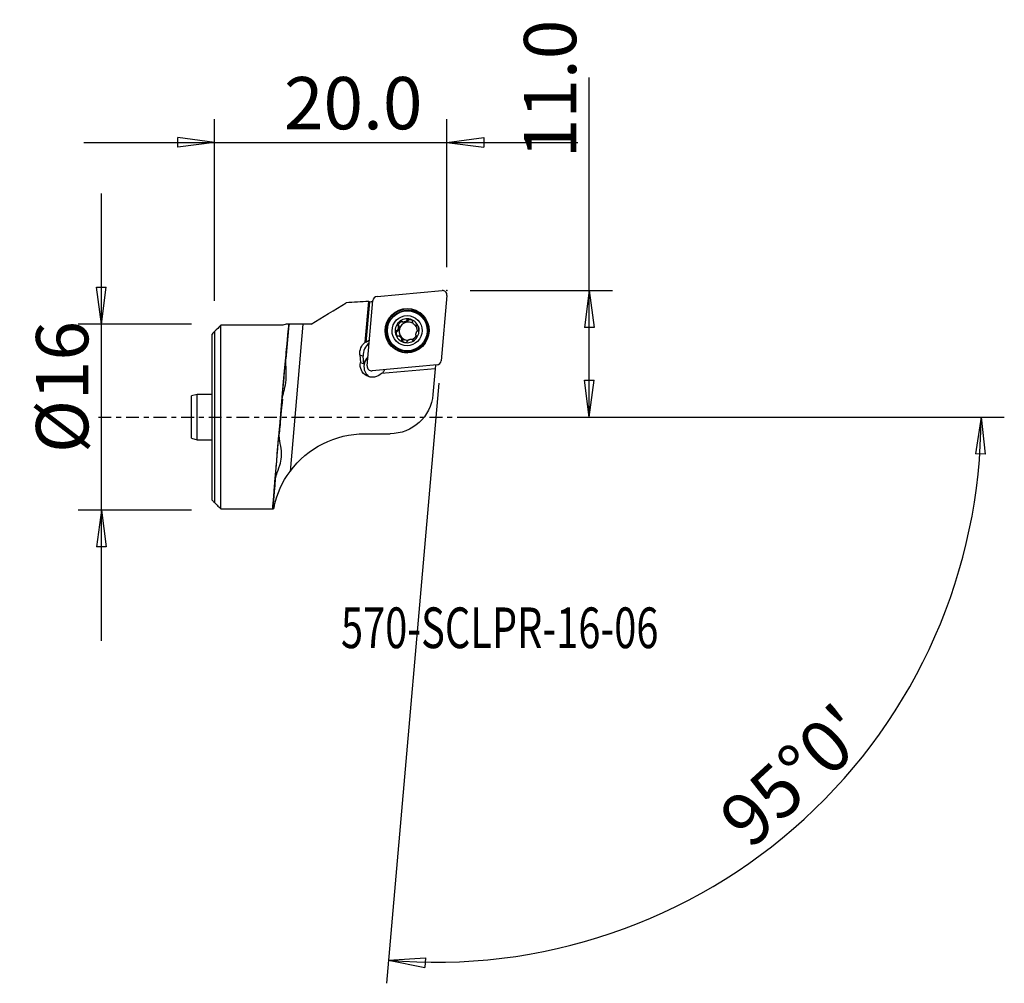
# Model space of a CAD drawing. Units: millimetres. Extents: x -16.8 to 68, y -48.7 to 34.2.
import ezdxf

# ---------------------------------------------------------------- set-up
doc = ezdxf.new("R2010")
doc.units = ezdxf.units.MM
doc.linetypes.add('CENTER', pattern=[47.5, 22, -8.5, 8.5, -8.5])
doc.layers.get('0').update_dxf_attribs({"linetype": 'CONTINUOUS'})
for name, color, linetype in [('1', 4, 'CONTINUOUS'), ('2', 7, 'CONTINUOUS'), ('SK1', 4, 'CONTINUOUS'), ('SK2', 7, 'CONTINUOUS'), ('SK4', 2, 'CENTER'), ('SK6', 5, 'CONTINUOUS')]:
    doc.layers.add(name, color=color, linetype=linetype)
doc.styles.add('DEFAULT', font='simplex.shx')
doc.dimstyles.get("Standard").update_dxf_attribs({"dimtxt": 0.18, "dimasz": 0.18, "dimexe": 0.18, "dimexo": 0.0625, "dimgap": 0.09, "dimtad": 1, "dimzin": 0, "dimdsep": 52, "dimtxsty": 'Standard', "dimcen": 0.09, "dimadec": 0, "dimazin": 0, "dimtfac": 1, "dimtdec": 4, "dimtofl": 0, "dimtmove": 0, "dimatfit": 3, "dimfxl": 1, "dimtolj": 1, "dimtzin": 0, "dimarcsym": 0})

# ---------------------------------------------------------------- blocks, each defined once
blk = doc.blocks.new('DimnDraft3D1')
at = {"layer": 'SK2'}
for p, q in [((-9.75, -19.25), (-9.75, 19.25)), ((-10.167997, 11.174998), (-9.332003, 11.175002)), ((-9.75, 8), (-10.167997, 11.174998)), ((-9.75, 8), (-9.332003, 11.175002)), ((-2, 8), (-11.75, 8)), ((-2, -8), (-11.75, -8)), ((-9.75, -8), (-10.167997, -11.175002)), ((-9.75, -8), (-9.332003, -11.174998)), ((-9.332003, -11.174998), (-10.167997, -11.175002))]:
    blk.add_line(p, q, dxfattribs=at)
at = {"layer": 'SK2', "insert": (-10.875, -3.096711), "char_height": 4.5, "attachment_point": 7, "rotation": 90, "line_spacing_factor": 1.084337, "style": 'DEFAULT'}
blk.add_mtext('\\W01.000;\\fsimplex.shx,bigfont.shx;%%c16 ', dxfattribs=at)
blk = doc.blocks.new('_CLOSED')
at = {"lineweight": -2}
for p, q in [((-1, 0.166667), (0, 0)), ((-1, 0.166667), (-1, -0.166667)), ((0, 0), (-1, -0.166667)), ((0, 0), (-1, 0))]:
    blk.add_line(p, q, dxfattribs=at)
blk = doc.blocks.new('DimnDraft3D2')
at = {"layer": '2'}
for p, q in [((32.25, 0), (32.25, 29.231316)), ((22, 10.9), (34.25, 10.9)), ((32.25, 10.9), (31.832003, 7.724998)), ((32.25, 10.9), (32.667997, 7.725002)), ((32.667997, 7.725002), (31.832003, 7.724998)), ((31.832003, 3.174998), (32.667997, 3.175002)), ((32.25, 0), (31.832003, 3.174998)), ((32.25, 0), (32.667997, 3.175002)), ((22, 0), (34.25, 0))]:
    blk.add_line(p, q, dxfattribs=at)
at = {"layer": '2', "insert": (31.125, 22.28), "char_height": 4.5, "attachment_point": 7, "rotation": 90, "line_spacing_factor": 1.084337, "style": 'DEFAULT'}
blk.add_mtext('\\W01.000;\\fsimplex.shx,bigfont.shx;11.0 ', dxfattribs=at)
blk = doc.blocks.new('DimnDraft3D3')
at = {"layer": '2'}
for p, q in [((0, 10), (0, 25.65)), ((20, 12.9), (20, 25.65)), ((0, 23.65), (-3.175002, 24.067997)), ((-3.174998, 23.232003), (-3.175002, 24.067997)), ((20, 23.65), (23.174998, 24.067997)), ((23.174998, 24.067997), (23.175002, 23.232003)), ((-11.25, 23.65), (31.25, 23.65)), ((0, 23.65), (-3.174998, 23.232003)), ((20, 23.65), (23.175002, 23.232003))]:
    blk.add_line(p, q, dxfattribs=at)
at = {"layer": '2', "insert": (5.961842, 24.775), "char_height": 4.5, "attachment_point": 7, "line_spacing_factor": 1.084337, "style": 'DEFAULT'}
blk.add_mtext('\\W01.000;\\fsimplex.shx,bigfont.shx;20.0 ', dxfattribs=at)
blk = doc.blocks.new('DimnDraft3D4')
at = {"layer": '2'}
for p, q in [((19.302754, 2.930442), (14.782156, -48.740227)), ((22, 0), (67.97278, 0)), ((65.97278, 0), (65.501162, -3.16748)), ((65.97278, 0), (66.337036, -3.181612)), ((66.337036, -3.181612), (65.501162, -3.16748)), ((14.956468, -46.747838), (18.152996, -46.554078)), ((18.152996, -46.554078), (18.094229, -47.388003)), ((14.956468, -46.747838), (18.094229, -47.388003))]:
    blk.add_line(p, q, dxfattribs=at)
blk.add_arc((19.046374, 0), 46.926407, 265, 0, dxfattribs=at)
at = {"layer": '2', "insert": (46.12156, -37.312521), "char_height": 4.5, "attachment_point": 7, "rotation": 42.5, "line_spacing_factor": 1.084337, "style": 'DEFAULT'}
blk.add_mtext("\\W01.000;\\fsimplex.shx,bigfont.shx;95%%d0' ", dxfattribs=at)

msp = doc.modelspace()

# ---------------------------------------------------------------- linework, layer by layer
at = {"layer": '1'}
for p, q in [((13.979, 10.385), (19.571, 10.898)), ((19.998, 10.471), (19.507, 4.853)), ((12.949, 6.44), (13.273, 9.959)), ((13.341, 9.927), (13.018, 6.411)), ((13.129, 4.406), (13.62, 10.023)), ((17.331, 8.986), (17.258, 9.017)), ((0.529, -7.902), (0.529, 7.902)), ((5.884, 7.902), (0.529, 7.902)), ((6.159, 8), (5.884, 7.902)), ((6.385, 7.928), (6.131, 5.027)), ((7.088, 8), (6.159, 8)), ((7.6, 7.999), (6.49, -4.675)), ((8.314, 7.999), (7.6, 7.999)), ((15.858, 7.859), (15.763, 7.9)), ((16.113, 8.233), (16.108, 8.235)), ((16.156, 8.201), (16.248, 8.162)), ((16.666, 8.321), (16.571, 8.362)), ((16.666, 8.321), (16.572, 8.362)), ((17.265, 7.907), (17.355, 7.869)), ((17.468, 7.863), (17.373, 7.903)), ((0, 7.366), (0, -7.366)), ((15.74, 7.391), (15.645, 7.431)), ((15.977, 6.92), (15.888, 6.958)), ((13.018, 6.411), (12.949, 6.44)), ((16.204, 6.59), (16.109, 6.63)), ((16.204, 6.59), (16.109, 6.63)), ((17.084, 6.627), (16.992, 6.666)), ((17.08, 6.607), (17.036, 6.626)), ((12.5, 5.37), (12.559, 4.708)), ((12.5, 5.37), (12.789, 5.247)), ((12.847, 4.586), (12.789, 5.247)), ((15.907, 5.843), (15.981, 5.811)), ((12.559, 4.708), (12.847, 4.586)), ((19.148, 4.491), (13.556, 3.978)), ((19.015, 4.479), (18.987, 4.161)), ((18.987, 4.161), (14.36, 3.76)), ((18.987, 4.161), (18.793, 1.943)), ((5.826, 1.544), (5.566, -1.434)), ((12.92, -1.434), (15.107, -1.434)), ((5.217, -5.414), (5.005, -7.835)), ((5.126, -7.631), (5.08, -7.615)), ((0.529, -7.902), (5.058, -7.902)), ((5.069, -7.902), (5.058, -7.902))]:
    msp.add_line(p, q, dxfattribs=at)
at = {"layer": '1', "extrusion": (0, 0, -1)}
for centre, radius, start, end in [((-15.107, 2.266), 3.7, 185, 270), ((-12.92, -9.434), 8, 36.50873, 90)]:
    msp.add_arc(centre, radius, start, end, dxfattribs=at)
at = {"layer": '1'}
msp.add_arc((12.92, -9.434), 8, 166.97343, 168.9557, dxfattribs=at)
for centre, major_axis, ratio, start_param, end_param in [((14.013, 9.99), (0.155, 0.365), 0.993946, 0.491257, 1.887521), ((19.605, 10.503), (0.155, 0.365), 0.993946, -1.254072, 0.491257), ((16.618, 7.415), (0.736, 1.731), 0.993946, 0, -2.735491), ((16.565, 7.438), (0.405, 0.952), 0.993946, -0.905006, 1.145603), ((16.656, 7.399), (0.675, 1.587), 0.993946, -1.170781, 0), ((16.618, 7.415), (0.736, 1.731), 0.993946, -0.406098, 0), ((16.565, 7.438), (0.405, 0.952), 0.993946, 1.181046, 2.236586), ((16.676, 7.39), (0.31, 0.728), 0.993946, 0, -3.141541), ((16.666, 7.395), (-0.31, -0.728), 0.993946, 2.940582, -1.170781), ((16.571, 7.435), (0.363, 0.854), 0.993946, 0.927479, 0.929527), ((16.571, 7.435), (0.363, 0.854), 0.993946, 0.40388, 0.404102), ((16.666, 7.395), (-0.363, -0.854), 0.993946, -2.737713, -2.737491), ((16.571, 7.435), (0.363, 0.854), 0.993946, -0.119719, -0.119497), ((16.666, 7.395), (-0.31, -0.728), 0.993946, 1.999381, 2.674627), ((16.565, 7.438), (0.405, 0.952), 0.993946, -1.908418, -0.905006), ((16.565, 7.438), (0.405, 0.952), 0.993946, 2.236586, -1.943861), ((16.666, 7.395), (-0.31, -0.728), 0.993946, -1.170781, 0), ((16.656, 7.399), (0.675, 1.587), 0.993946, -3.141541, -1.170781), ((16.666, 7.395), (-0.31, -0.728), 0.993946, 0.807833, 1.464917), ((16.571, 7.435), (0.363, 0.854), 0.993946, -1.692341, -1.690293), ((14.028, 5.361), (-0.489, -1.15), 0.993946, -2.111843, -1.079539), ((13.811, 5.453), (-0.489, -1.15), 0.993946, -2.331672, -2.045328), ((16.571, 7.435), (0.363, 0.854), 0.993946, 3.021874, 3.022095), ((16.666, 7.395), (-0.363, -0.854), 0.993946, -0.119719, -0.119497), ((16.666, 7.395), (-0.31, -0.728), 0.993946, 0, 0.391474), ((16.571, 7.435), (0.363, 0.854), 0.993946, -2.737713, -2.737491), ((13.866, 4.358), (0.411, 0.966), 0.993946, 1.102119, 1.752209), ((13.896, 4.345), (-0.411, -0.966), 0.993946, -1.996087, -1.170782), ((13.896, 4.345), (-0.411, -0.966), 0.993946, -1.170781, -0.161691), ((13.522, 4.373), (0.155, 0.365), 0.993946, 1.887521, -2.650335), ((19.114, 4.886), (0.155, 0.365), 0.993946, -2.650335, -1.254072), ((13.648, 4.451), (-0.411, -0.966), 0.993946, 1.260763, 1.605381), ((7.139, 2.782), (-3.058, -34.934), 0.03422, -1.265601, -1.256981)]:
    msp.add_ellipse(centre, major_axis=major_axis, ratio=ratio, start_param=start_param, end_param=end_param, dxfattribs=at)
at = {"layer": '1', "extrusion": (0, 0, -1)}
for centre, major_axis, ratio, start_param, end_param in [((12.384, 0.053), (0.884, 9.906), 0.104715, 0.004114, 0.071768), ((111.728, 0.413), (157.014, 0.694), 0.081281, -2.24764, -2.245413), ((5.695, 0), (0.7, 8), 0.002982, -2.938589, -0.13481), ((15.789, 7.627), (0.063, 0.234), 0.478503, 0.066175, 3.019178), ((16.024, 8.037), (0.164, 0.179), 0.497719, -3.125747, -0.565065), ((15.923, 8.08), (0.164, 0.179), 0.497719, -1.512712, -1.360735), ((16.431, 8.275), (0.233, 0.064), 0.481981, 0.14952, 2.595496), ((16.901, 8.277), (0.233, -0.062), 0.484114, 2.996854, -1.280631), ((17.309, 8.042), (0.17, -0.171), 0.483412, 0.11871, 0.873469), ((15.788, 7.155), (0.062, -0.234), 0.501736, 0.662645, -3.029021), ((16.023, 6.747), (0.17, -0.171), 0.483412, -2.268119, -0.148463), ((5.979, 3.359), (0.24, 2.75), 0.002982, 2.291237, 0.918549), ((13.752, 5.478), (1.253, -0.098), 0.994257, 2.975955, -2.341442), ((16.43, 6.512), (0.233, -0.062), 0.484114, 1.860961, -2.994699), ((17.207, 6.795), (0.178, 0.166), 0.49805, 1.366273, 1.51825), ((13.588, 4.476), (1.052, -0.083), 0.994257, 0.672107, -2.997386), ((5.392, -3.359), (0.24, 2.75), 0.002982, 2.414672, 0.795114)]:
    msp.add_ellipse(centre, major_axis=major_axis, ratio=ratio, start_param=start_param, end_param=end_param, dxfattribs=at)
at = {"layer": '1'}
for centre, major_axis in [((16.563, 7.438), (-0.746, -1.753)), ((16.643, 7.404), (-0.705, -1.658)), ((16.582, 7.43), (0.675, 1.587)), ((16.565, 7.438), (0.509, 1.196))]:
    msp.add_ellipse(centre, major_axis=major_axis, ratio=0.993946, dxfattribs=at)
for points in [[(8.314, 7.999), (9.314, 8.612), (10.314, 9.226), (11.314, 9.839)], [(13.273, 9.959), (12.62, 9.919), (11.967, 9.879), (11.314, 9.839)], [(0.529, 7.902), (0.352, 7.723), (0.176, 7.545), (0, 7.366)], [(5.126, -7.631), (5.367, -6.591), (5.81, -5.593), (6.49, -4.675)], [(5.005, -7.835), (5.004, -7.861), (5.021, -7.883), (5.058, -7.902)]]:
    msp.add_open_spline(points, degree=3, dxfattribs=at)
for points, knots in [([(7.6, 7.999), (7.464, 7.999), (7.327, 7.999), (7.071, 8), (6.95, 8), (6.738, 7.997), (6.645, 7.994), (6.501, 7.982), (6.448, 7.972), (6.397, 7.95), (6.387, 7.939), (6.385, 7.928)], [0, 0, 0, 0, 0.215206, 0.215206, 0.430405, 0.430405, 0.64571, 0.64571, 0.861299, 0.861299, 1, 1, 1, 1]), ([(15.645, 7.431), (15.654, 7.431), (15.662, 7.432), (15.683, 7.439), (15.695, 7.446), (15.715, 7.461), (15.724, 7.468), (15.739, 7.485), (15.746, 7.494), (15.76, 7.512), (15.766, 7.522), (15.781, 7.548), (15.789, 7.565), (15.804, 7.601), (15.81, 7.619), (15.819, 7.656), (15.823, 7.675), (15.828, 7.713), (15.829, 7.731), (15.828, 7.765), (15.827, 7.781), (15.823, 7.808), (15.82, 7.82), (15.813, 7.84), (15.81, 7.848), (15.8, 7.868), (15.791, 7.88), (15.775, 7.893), (15.769, 7.897), (15.763, 7.9)], [0, 0, 0, 0, 0.048462, 0.048462, 0.123251, 0.123251, 0.183571, 0.183571, 0.243736, 0.243736, 0.303833, 0.303833, 0.401539, 0.401539, 0.499173, 0.499173, 0.596804, 0.596804, 0.692487, 0.692487, 0.773268, 0.773268, 0.836556, 0.836556, 0.884955, 0.884955, 0.961866, 0.961866, 1, 1, 1, 1]), ([(15.763, 7.9), (15.756, 7.906), (15.751, 7.914), (15.742, 7.933), (15.74, 7.943), (15.738, 7.97), (15.74, 7.987), (15.747, 8.017), (15.751, 8.031), (15.763, 8.058), (15.769, 8.071), (15.784, 8.096), (15.791, 8.109), (15.807, 8.129), (15.813, 8.138), (15.828, 8.155), (15.835, 8.164), (15.843, 8.172)], [0, 0, 0, 0, 0.099135, 0.099135, 0.20623, 0.20623, 0.367628, 0.367628, 0.507529, 0.507529, 0.647012, 0.647012, 0.786332, 0.786332, 0.892877, 0.892877, 1, 1, 1, 1]), ([(15.87, 8.197), (15.881, 8.208), (15.894, 8.218), (15.92, 8.236), (15.933, 8.244), (15.957, 8.256), (15.967, 8.261), (15.994, 8.271), (16.012, 8.275), (16.039, 8.277), (16.05, 8.276), (16.07, 8.271), (16.079, 8.267), (16.094, 8.256), (16.1, 8.249), (16.106, 8.24), (16.107, 8.237), (16.108, 8.235)], [0, 0, 0, 0, 0.167843, 0.167843, 0.335898, 0.335898, 0.454065, 0.454065, 0.642558, 0.642558, 0.755509, 0.755509, 0.870151, 0.870151, 0.967013, 0.967013, 1, 1, 1, 1]), ([(16.571, 8.362), (16.572, 8.353), (16.57, 8.345), (16.563, 8.324), (16.556, 8.312), (16.541, 8.292), (16.533, 8.284), (16.516, 8.268), (16.507, 8.261), (16.487, 8.248), (16.477, 8.242), (16.45, 8.227), (16.432, 8.219), (16.396, 8.206), (16.378, 8.2), (16.34, 8.191), (16.321, 8.188), (16.283, 8.184), (16.265, 8.183), (16.232, 8.184), (16.217, 8.185), (16.191, 8.19), (16.18, 8.192), (16.161, 8.198), (16.153, 8.202), (16.14, 8.209), (16.134, 8.212), (16.122, 8.222), (16.115, 8.228), (16.11, 8.236)], [0, 0, 0, 0, 0.049581, 0.049581, 0.129699, 0.129699, 0.194506, 0.194506, 0.25915, 0.25915, 0.323726, 0.323726, 0.425534, 0.425534, 0.527282, 0.527282, 0.629041, 0.629041, 0.724169, 0.724169, 0.802896, 0.802896, 0.863925, 0.863925, 0.910649, 0.910649, 0.947137, 0.947137, 1, 1, 1, 1]), ([(16.572, 8.362), (16.571, 8.37), (16.572, 8.379), (16.577, 8.394), (16.581, 8.401), (16.592, 8.414), (16.601, 8.42), (16.616, 8.429), (16.623, 8.432), (16.642, 8.439), (16.653, 8.442), (16.676, 8.446), (16.688, 8.447), (16.711, 8.448), (16.723, 8.448), (16.758, 8.446), (16.782, 8.443), (16.817, 8.436), (16.829, 8.433), (16.852, 8.426), (16.863, 8.423), (16.892, 8.412), (16.909, 8.405), (16.938, 8.39), (16.95, 8.383), (16.971, 8.369), (16.98, 8.362), (17.001, 8.344), (17.014, 8.331), (17.029, 8.308), (17.033, 8.299), (17.039, 8.282), (17.04, 8.274), (17.04, 8.258), (17.038, 8.251), (17.034, 8.242), (17.034, 8.241), (17.033, 8.239)], [0, 0, 0, 0, 0.045387, 0.045387, 0.085529, 0.085529, 0.136755, 0.136755, 0.176187, 0.176187, 0.232899, 0.232899, 0.289416, 0.289416, 0.345854, 0.345854, 0.459254, 0.459254, 0.515653, 0.515653, 0.572054, 0.572054, 0.659763, 0.659763, 0.726495, 0.726495, 0.778219, 0.778219, 0.861349, 0.861349, 0.909456, 0.909456, 0.950205, 0.950205, 0.991117, 0.991117, 1, 1, 1, 1]), ([(17.373, 7.903), (17.366, 7.899), (17.359, 7.896), (17.339, 7.891), (17.327, 7.891), (17.304, 7.894), (17.294, 7.897), (17.274, 7.904), (17.264, 7.908), (17.239, 7.92), (17.224, 7.928), (17.196, 7.947), (17.182, 7.958), (17.155, 7.98), (17.143, 7.993), (17.118, 8.018), (17.107, 8.032), (17.085, 8.06), (17.075, 8.075), (17.058, 8.103), (17.05, 8.117), (17.04, 8.142), (17.036, 8.153), (17.03, 8.173), (17.028, 8.182), (17.026, 8.204), (17.026, 8.218), (17.031, 8.233), (17.032, 8.236), (17.033, 8.239)], [0, 0, 0, 0, 0.049362, 0.049362, 0.12554, 0.12554, 0.18698, 0.18698, 0.248262, 0.248262, 0.340548, 0.340548, 0.432709, 0.432709, 0.524833, 0.524833, 0.616962, 0.616962, 0.709146, 0.709146, 0.791292, 0.791292, 0.854807, 0.854807, 0.90352, 0.90352, 0.980969, 0.980969, 1, 1, 1, 1]), ([(17.373, 7.903), (17.38, 7.908), (17.389, 7.91), (17.405, 7.912), (17.413, 7.911), (17.431, 7.906), (17.441, 7.9), (17.465, 7.883), (17.479, 7.87), (17.497, 7.847), (17.503, 7.839), (17.519, 7.813), (17.528, 7.795), (17.544, 7.758), (17.551, 7.739), (17.558, 7.716), (17.559, 7.713), (17.56, 7.709)], [0, 0, 0, 0, 0.098612, 0.098612, 0.183916, 0.183916, 0.299838, 0.299838, 0.483763, 0.483763, 0.582277, 0.582277, 0.774224, 0.774224, 0.965775, 0.965775, 1, 1, 1, 1]), ([(17.56, 7.709), (17.564, 7.693), (17.567, 7.677), (17.573, 7.64), (17.575, 7.62), (17.576, 7.589), (17.576, 7.579), (17.574, 7.559), (17.573, 7.549), (17.57, 7.529), (17.568, 7.519), (17.562, 7.502), (17.56, 7.494), (17.551, 7.476), (17.544, 7.465), (17.53, 7.451), (17.523, 7.446), (17.51, 7.441), (17.503, 7.439), (17.497, 7.439)], [0, 0, 0, 0, 0.157272, 0.157272, 0.348949, 0.348949, 0.444425, 0.444425, 0.539981, 0.539981, 0.635704, 0.635704, 0.713565, 0.713565, 0.838052, 0.838052, 0.924253, 0.924253, 1, 1, 1, 1]), ([(15.645, 7.431), (15.636, 7.431), (15.626, 7.429), (15.61, 7.422), (15.603, 7.417), (15.588, 7.403), (15.582, 7.393), (15.568, 7.365), (15.562, 7.347), (15.557, 7.318), (15.556, 7.307), (15.554, 7.277), (15.555, 7.256), (15.559, 7.216), (15.563, 7.196), (15.568, 7.173), (15.569, 7.169), (15.57, 7.166)], [0, 0, 0, 0, 0.098612, 0.098612, 0.183916, 0.183916, 0.299838, 0.299838, 0.483763, 0.483763, 0.582277, 0.582277, 0.774224, 0.774224, 0.965775, 0.965775, 1, 1, 1, 1]), ([(15.57, 7.166), (15.574, 7.15), (15.58, 7.134), (15.593, 7.099), (15.601, 7.081), (15.617, 7.054), (15.622, 7.046), (15.633, 7.029), (15.64, 7.021), (15.653, 7.006), (15.66, 6.998), (15.674, 6.986), (15.68, 6.981), (15.698, 6.97), (15.71, 6.964), (15.731, 6.96), (15.74, 6.959), (15.755, 6.961), (15.762, 6.964), (15.769, 6.967)], [0, 0, 0, 0, 0.157272, 0.157272, 0.348949, 0.348949, 0.444425, 0.444425, 0.539981, 0.539981, 0.635704, 0.635704, 0.713565, 0.713565, 0.838052, 0.838052, 0.924253, 0.924253, 1, 1, 1, 1]), ([(16.109, 6.63), (16.114, 6.637), (16.116, 6.645), (16.121, 6.666), (16.121, 6.68), (16.117, 6.705), (16.114, 6.716), (16.107, 6.737), (16.103, 6.748), (16.092, 6.769), (16.087, 6.779), (16.074, 6.799), (16.067, 6.809), (16.048, 6.835), (16.035, 6.85), (16.007, 6.878), (15.992, 6.892), (15.961, 6.916), (15.946, 6.927), (15.916, 6.945), (15.902, 6.952), (15.876, 6.963), (15.864, 6.967), (15.843, 6.973), (15.834, 6.974), (15.818, 6.976), (15.811, 6.976), (15.793, 6.975), (15.783, 6.973), (15.772, 6.968), (15.771, 6.968), (15.769, 6.967)], [0, 0, 0, 0, 0.049296, 0.049296, 0.128955, 0.128955, 0.193391, 0.193391, 0.257665, 0.257665, 0.32187, 0.32187, 0.386044, 0.386044, 0.490449, 0.490449, 0.594841, 0.594841, 0.692808, 0.692808, 0.776463, 0.776463, 0.842223, 0.842223, 0.892525, 0.892525, 0.93149, 0.93149, 0.988987, 0.988987, 1, 1, 1, 1]), ([(17.324, 6.742), (17.334, 6.754), (17.344, 6.766), (17.362, 6.792), (17.371, 6.806), (17.383, 6.829), (17.388, 6.839), (17.398, 6.866), (17.403, 6.883), (17.405, 6.91), (17.405, 6.92), (17.401, 6.939), (17.398, 6.947), (17.388, 6.961), (17.382, 6.966), (17.374, 6.971), (17.372, 6.972), (17.369, 6.973)], [0, 0, 0, 0, 0.167843, 0.167843, 0.335898, 0.335898, 0.454065, 0.454065, 0.642558, 0.642558, 0.755509, 0.755509, 0.870151, 0.870151, 0.967013, 0.967013, 1, 1, 1, 1]), ([(17.37, 6.975), (17.364, 6.979), (17.358, 6.984), (17.346, 7.001), (17.34, 7.013), (17.333, 7.037), (17.331, 7.048), (17.327, 7.07), (17.327, 7.082), (17.326, 7.106), (17.326, 7.118), (17.328, 7.142), (17.329, 7.154), (17.334, 7.186), (17.338, 7.206), (17.348, 7.244), (17.354, 7.264), (17.368, 7.3), (17.376, 7.317), (17.391, 7.347), (17.399, 7.361), (17.415, 7.383), (17.422, 7.393), (17.436, 7.408), (17.443, 7.414), (17.455, 7.423), (17.46, 7.427), (17.474, 7.434), (17.483, 7.437), (17.493, 7.438), (17.495, 7.439), (17.497, 7.439)], [0, 0, 0, 0, 0.049296, 0.049296, 0.128955, 0.128955, 0.193391, 0.193391, 0.257665, 0.257665, 0.32187, 0.32187, 0.386044, 0.386044, 0.490449, 0.490449, 0.594841, 0.594841, 0.692808, 0.692808, 0.776463, 0.776463, 0.842223, 0.842223, 0.892525, 0.892525, 0.93149, 0.93149, 0.988987, 0.988987, 1, 1, 1, 1]), ([(16.109, 6.63), (16.105, 6.623), (16.101, 6.616), (16.098, 6.6), (16.098, 6.593), (16.102, 6.576), (16.106, 6.566), (16.115, 6.551), (16.12, 6.545), (16.132, 6.53), (16.141, 6.522), (16.159, 6.507), (16.168, 6.5), (16.188, 6.488), (16.198, 6.482), (16.23, 6.466), (16.252, 6.457), (16.286, 6.446), (16.297, 6.443), (16.321, 6.437), (16.332, 6.435), (16.362, 6.43), (16.381, 6.428), (16.414, 6.426), (16.428, 6.426), (16.453, 6.428), (16.464, 6.429), (16.492, 6.435), (16.509, 6.439), (16.533, 6.451), (16.542, 6.457), (16.555, 6.469), (16.56, 6.475), (16.567, 6.488), (16.57, 6.496), (16.57, 6.505), (16.571, 6.506), (16.571, 6.508)], [0, 0, 0, 0, 0.045387, 0.045387, 0.085529, 0.085529, 0.136755, 0.136755, 0.176187, 0.176187, 0.232899, 0.232899, 0.289416, 0.289416, 0.345854, 0.345854, 0.459254, 0.459254, 0.515653, 0.515653, 0.572054, 0.572054, 0.659763, 0.659763, 0.726495, 0.726495, 0.778219, 0.778219, 0.861349, 0.861349, 0.909456, 0.909456, 0.950205, 0.950205, 0.991117, 0.991117, 1, 1, 1, 1]), ([(17.036, 6.626), (17.033, 6.633), (17.029, 6.64), (17.016, 6.653), (17.006, 6.66), (16.988, 6.668), (16.979, 6.671), (16.961, 6.676), (16.952, 6.678), (16.932, 6.68), (16.923, 6.681), (16.896, 6.682), (16.878, 6.681), (16.843, 6.677), (16.825, 6.674), (16.79, 6.666), (16.772, 6.661), (16.738, 6.65), (16.721, 6.643), (16.688, 6.628), (16.672, 6.62), (16.645, 6.603), (16.634, 6.595), (16.615, 6.579), (16.607, 6.572), (16.589, 6.553), (16.58, 6.539), (16.573, 6.52), (16.571, 6.514), (16.571, 6.508)], [0, 0, 0, 0, 0.048935, 0.048935, 0.1172, 0.1172, 0.171507, 0.171507, 0.225669, 0.225669, 0.279765, 0.279765, 0.373225, 0.373225, 0.466583, 0.466583, 0.559916, 0.559916, 0.653268, 0.653268, 0.744703, 0.744703, 0.818566, 0.818566, 0.875585, 0.875585, 0.965112, 0.965112, 1, 1, 1, 1]), ([(17.036, 6.626), (17.042, 6.62), (17.049, 6.615), (17.066, 6.608), (17.076, 6.606), (17.102, 6.605), (17.118, 6.608), (17.147, 6.616), (17.161, 6.621), (17.187, 6.633), (17.199, 6.64), (17.224, 6.655), (17.236, 6.663), (17.257, 6.678), (17.266, 6.685), (17.282, 6.7), (17.291, 6.707), (17.299, 6.715)], [0, 0, 0, 0, 0.099135, 0.099135, 0.20623, 0.20623, 0.367628, 0.367628, 0.507529, 0.507529, 0.647012, 0.647012, 0.786332, 0.786332, 0.892877, 0.892877, 1, 1, 1, 1]), ([(5.826, 1.544), (5.844, 1.743), (5.899, 1.967), (6.016, 2.447), (6.08, 2.711), (6.12, 2.981), (6.166, 3.286), (6.178, 3.608), (6.167, 3.912), (6.158, 4.178), (6.134, 4.438), (6.122, 4.799), (6.122, 4.917), (6.131, 5.027)], [0, 0, 0, 0, 0.210008, 0.210008, 0.428336, 0.428336, 0.428336, 0.675703, 0.675703, 0.675703, 0.890442, 0.890442, 1, 1, 1, 1]), ([(5.217, -5.414), (5.23, -5.28), (5.27, -5.129), (5.404, -4.716), (5.519, -4.434), (5.677, -3.913), (5.732, -3.675), (5.77, -3.194), (5.754, -2.947), (5.682, -2.414), (5.618, -2.125), (5.565, -1.711), (5.555, -1.565), (5.566, -1.434)], [0, 0, 0, 0, 0.134035, 0.134035, 0.350241, 0.350241, 0.51014, 0.51014, 0.670858, 0.670858, 0.878348, 0.878348, 1, 1, 1, 1]), ([(0, -7.366), (0.069, -7.436), (0.138, -7.506), (0.314, -7.685), (0.422, -7.793), (0.529, -7.902)], [0, 0, 0, 0, 0.392354, 0.392354, 1, 1, 1, 1])]:
    msp.add_open_spline(points, degree=3, knots=knots, dxfattribs=at)
msp.add_point((0, 0), dxfattribs=at)
at = {"layer": '2'}
msp.add_point((20, 10.9), dxfattribs=at)
at = {"layer": 'SK1'}
for p, q in [((-0.221, -7.141), (-0.221, 7.141)), ((0, 7.366), (0, -7.366)), ((-1.49, 1.955), (-1.99, 1.821)), ((-1.99, -1.821), (-1.99, 1.821)), ((-0.221, 1.955), (-1.49, 1.955)), ((-1.49, -1.955), (-1.49, 1.955)), ((-1.99, -1.821), (-1.49, -1.955)), ((-1.49, -1.955), (-0.221, -1.955))]:
    msp.add_line(p, q, dxfattribs=at)
msp.add_open_spline([(0, 7.366), (-0.022, 7.344), (-0.044, 7.322), (-0.117, 7.247), (-0.169, 7.194), (-0.221, 7.141)], degree=3, knots=[0, 0, 0, 0, 0.295102, 0.295102, 1, 1, 1, 1], dxfattribs=at)
msp.add_open_spline([(-0.221, -7.141), (-0.148, -7.216), (-0.074, -7.291), (0, -7.366)], degree=3, dxfattribs=at)
at = {"layer": 'SK4', "ltscale": 0.05}
msp.add_line((-10, 0), (24.503, 0), dxfattribs=at)

# ---------------------------------------------------------------- texts
at = {"layer": 'SK6', "insert": (10.875, -19.887), "char_height": 3.5, "attachment_point": 7, "line_spacing_factor": 1.084337, "style": 'DEFAULT'}
msp.add_mtext('\\W00.718;\\fsimplex.shx,bigfont.shx;570-SCLPR-16-06 ', dxfattribs=at)

# ---------------------------------------------------------------- dimensions: what is measured, and where the dimension line sits
at = {"layer": '2', "lineweight": -3}
dim = msp.add_linear_dim(base=(32.25, 0), p1=(22, 10.9), p2=(22, 0), angle=90, dimstyle='Standard', override={"dimtxt": 4.5, "dimasz": 3.175, "dimexe": 2, "dimexo": 2, "dimgap": 2.25, "dimtad": 1, "dimtih": 0, "dimtoh": 0, "dimzin": 8, "dimpost": '<>', "dimtxsty": 'DEFAULT', "dimblk1": 'CLOSED', "dimblk2": 'CLOSED', "dimsah": 1, "dimclrd": 2, "dimclre": 2, "dimclrt": 7, "dimtofl": 1, "dimtmove": 0}, dxfattribs=at)
dim.commit()
dim.dimension.update_dxf_attribs({"geometry": 'DimnDraft3D2', "text_midpoint": (32.25, 21.155)})
dim = msp.add_linear_dim(base=(20, 23.65), p1=(0, 10), p2=(20, 12.9), dimstyle='Standard', override={"dimtxt": 4.5, "dimasz": 3.175, "dimexe": 2, "dimexo": 2, "dimgap": 2.25, "dimtad": 1, "dimtih": 0, "dimzin": 8, "dimpost": '<>', "dimtxsty": 'DEFAULT', "dimblk1": 'CLOSED', "dimblk2": 'CLOSED', "dimsah": 1, "dimclrd": 2, "dimclre": 2, "dimclrt": 7, "dimtofl": 1, "dimtmove": 0}, dxfattribs=at)
dim.commit()
dim.dimension.update_dxf_attribs({"geometry": 'DimnDraft3D3', "text_midpoint": (4.837, 23.65)})
dim = msp.add_angular_dim_2l(base=(47.709, -31.28), line1=((19.303, 2.93), (14.782, -48.74)), line2=((22, 0), (67.973, 0)), dimstyle='Standard', override={"dimpost": '<>'}, dxfattribs=at)
dim.commit()
dim.dimension.update_dxf_attribs({"geometry": 'DimnDraft3D4', "text_midpoint": (44.532, -37.243)})
at = {"layer": 'SK2', "lineweight": -3}
dim = msp.add_linear_dim(base=(-9.75, 8), p1=(-2, -8), p2=(-2, 8), angle=90, dimstyle='Standard', override={"dimtxt": 4.5, "dimasz": 3.175, "dimexe": 2, "dimexo": 2, "dimgap": 2.25, "dimtad": 1, "dimtih": 0, "dimtoh": 0, "dimzin": 8, "dimpost": '<>', "dimtxsty": 'DEFAULT', "dimblk1": 'CLOSED', "dimblk2": 'CLOSED', "dimsah": 1, "dimclrd": 2, "dimclre": 2, "dimclrt": 7, "dimtofl": 1, "dimtmove": 0}, dxfattribs=at)
dim.commit()
dim.dimension.update_dxf_attribs({"geometry": 'DimnDraft3D1', "text_midpoint": (-9.75, -4.222)})

doc.saveas('drawing.dxf')
